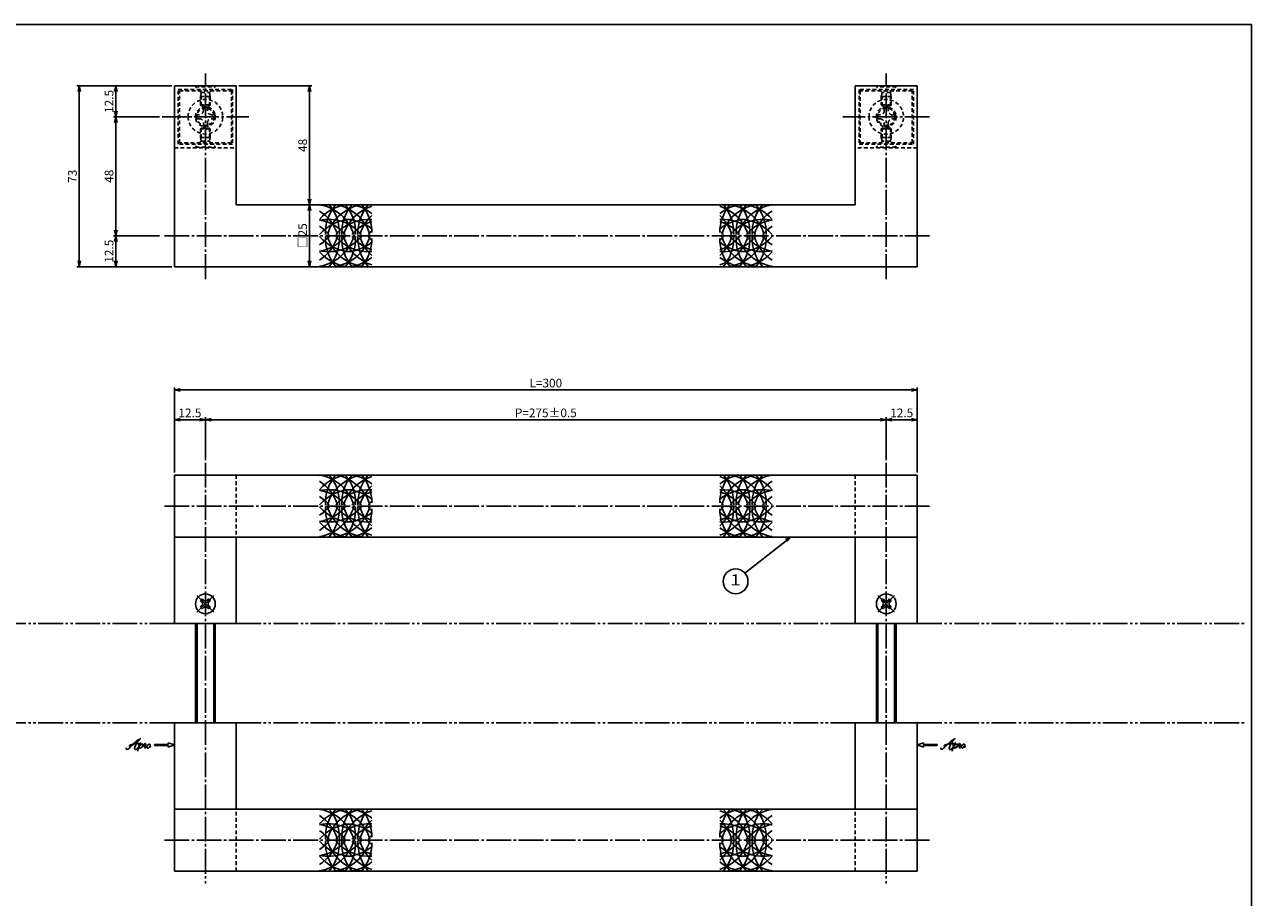
# Model space of a CAD drawing. Units: inches. Extents: x -143 to 664, y 138 to 698.
# Drawn here: x 169 to 664, y 345 to 698 of the extents above; entities that cross this region are included whole.
import ezdxf
from ezdxf.enums import TextEntityAlignment as Align

# ---------------------------------------------------------------- set-up
doc = ezdxf.new("R2010")
doc.units = ezdxf.units.IN
doc.header["$MEASUREMENT"] = 0
for name, pattern in [('CENS', [13, 10, -1, 1, -1]), ('HIDS', [2.5, 1.5, -1]), ('PHAS', [15, 10, -1, 1, -1, 1, -1])]:
    doc.linetypes.add(name, pattern=pattern)
for name, color, linetype in [('02-実線-1', 7, 'Continuous'), ('03-細線', 1, 'Continuous'), ('04-破線-1', 5, 'HIDS'), ('06-中心線', 1, 'CENS'), ('07-2点鎖線', 2, 'PHAS'), ('09-文字', 4, 'Continuous'), ('10-寸法', 3, 'Continuous'), ('11-ﾈｼﾞ関連', 7, 'Continuous'), ('12-企業ﾏｰｸ', 9, 'Continuous'), ('図枠', 7, 'Continuous')]:
    doc.layers.add(name, color=color, linetype=linetype)
doc.styles.add('STD', font='TXT.shx', dxfattribs={"bigfont": 'bigfont.shx'})
doc.dimstyles.new('1：1', dxfattribs={"dimtxt": 3.5, "dimasz": 2.3, "dimexe": 1, "dimexo": 1, "dimgap": 1, "dimtad": 3, "dimdsep": 46, "dimtxsty": 'STD', "dimblk1": 'ARRI', "dimblk2": 'ARRI', "dimsah": 1, "dimcen": 0, "dimclrd": 3, "dimclre": 3, "dimclrt": 4, "dimadec": 0, "dimazin": 0, "dimtfac": 0.7, "dimtmove": 0, "dimatfit": 0, "dimldrblk": 'ARRI', "dimfxl": 1, "dimtvp": 1, "dimtolj": 1, "dimtzin": 0, "dimarcsym": 0})

# ---------------------------------------------------------------- blocks, each defined once
blk = doc.blocks.new('MS_08')
at = {"color": 1, "linetype": 'CENS'}
for p, q in [((-4.8, 0), (4.8, 0)), ((0, -4.8), (0, 4.8))]:
    blk.add_line(p, q, dxfattribs=at)
at = {"color": 7, "linetype": 'Continuous'}
for p, q in [((-2.35, -0.5), (-2.35, 0.5)), ((-2.35, 0.5), (-1.5, 0.5)), ((-0.5, 2.35), (0.5, 2.35)), ((-0.5, 1.5), (-0.5, 2.35)), ((0.5, 2.35), (0.5, 1.5)), ((1.5, 0.5), (2.35, 0.5)), ((2.35, 0.5), (2.35, -0.5)), ((-1.5, -0.5), (-2.35, -0.5)), ((-0.5, -2.35), (-0.5, -1.5)), ((0.5, -2.35), (-0.5, -2.35)), ((0.5, -1.5), (0.5, -2.35)), ((2.35, -0.5), (1.5, -0.5))]:
    blk.add_line(p, q, dxfattribs=at)
blk.add_circle((0, 0), 4, dxfattribs=at)
for centre, start, end in [((-1.5, 1.5), 270, 0), ((1.5, 1.5), 180, 270), ((-1.5, -1.5), 0, 90), ((1.5, -1.5), 90, 180)]:
    blk.add_arc(centre, 1, start, end, dxfattribs=at)
blk = doc.blocks.new('ARRI')
at = {"color": 0, "linetype": 'ByBlock'}
for p, q in [((0, 0), (-1, 0.21)), ((-1, -0.21), (0, 0)), ((0, 0), (-1, 0))]:
    blk.add_line(p, q, dxfattribs=at)
blk = doc.blocks.new('*D38')
at = {"layer": '10-寸法', "color": 3, "lineweight": -2, "transparency": 16777216}
for p, q in [((229.37, 516.69), (229.37, 539.08)), ((239.57, 538.08), (231.67, 538.08)), ((241.87, 521.69), (241.87, 539.08))]:
    blk.add_line(p, q, dxfattribs=at)
at = {"layer": 'Defpoints', "color": 0, "transparency": 16777216}
for p in [(229.37, 538.08), (241.87, 520.69), (229.37, 515.69)]:
    blk.add_point(p, dxfattribs=at)
at = {"layer": '10-寸法', "color": 3, "lineweight": -2, "transparency": 16777216, "xscale": 2.3, "yscale": 2.3, "zscale": 2.3, "rotation": 180}
blk.add_blockref('ARRI', (229.37, 538.08), dxfattribs=at)
at = {"layer": '10-寸法', "color": 3, "lineweight": -2, "transparency": 16777216, "xscale": 2.3, "yscale": 2.3, "zscale": 2.3}
blk.add_blockref('ARRI', (241.87, 538.08), dxfattribs=at)
at = {"layer": '10-寸法', "color": 4, "transparency": 16777216, "insert": (235.62, 540.83), "char_height": 3.5, "attachment_point": 5, "style": 'STD'}
blk.add_mtext('\\A1;12.5', dxfattribs=at)
blk = doc.blocks.new('*D46')
at = {"layer": '10-寸法', "color": 3, "lineweight": -2, "transparency": 16777216}
for p, q in [((228.37, 672.89), (189.93, 672.89)), ((190.93, 602.19), (190.93, 670.59)), ((228.37, 599.89), (189.93, 599.89))]:
    blk.add_line(p, q, dxfattribs=at)
at = {"layer": 'Defpoints', "color": 0, "transparency": 16777216}
for p in [(190.93, 672.89), (229.37, 672.89), (229.37, 599.89)]:
    blk.add_point(p, dxfattribs=at)
at = {"layer": '10-寸法', "color": 3, "lineweight": -2, "transparency": 16777216, "xscale": 2.3, "yscale": 2.3, "zscale": 2.3}
for p, rotation in [((190.93, 672.89), 90), ((190.93, 599.89), 270)]:
    blk.add_blockref('ARRI', p, dxfattribs=dict(at, rotation=rotation))
at = {"layer": '10-寸法', "color": 4, "transparency": 16777216, "insert": (188.18, 636.39), "char_height": 3.5, "attachment_point": 5, "rotation": 90, "style": 'STD'}
blk.add_mtext('\\A1;73', dxfattribs=at)
blk = doc.blocks.new('*D47')
at = {"layer": '10-寸法', "color": 3, "lineweight": -2, "transparency": 16777216}
for p, q in [((223.37, 660.39), (204.71, 660.39)), ((205.71, 658.09), (205.71, 614.69)), ((223.37, 612.39), (204.71, 612.39))]:
    blk.add_line(p, q, dxfattribs=at)
at = {"layer": 'Defpoints', "color": 0, "transparency": 16777216}
for p in [(224.37, 660.39), (205.71, 612.39), (224.37, 612.39)]:
    blk.add_point(p, dxfattribs=at)
at = {"layer": '10-寸法', "color": 3, "lineweight": -2, "transparency": 16777216, "xscale": 2.3, "yscale": 2.3, "zscale": 2.3}
for p, rotation in [((205.71, 660.39), 90), ((205.71, 612.39), 270)]:
    blk.add_blockref('ARRI', p, dxfattribs=dict(at, rotation=rotation))
at = {"layer": '10-寸法', "color": 4, "transparency": 16777216, "insert": (202.96, 636.39), "char_height": 3.5, "attachment_point": 5, "rotation": 90, "style": 'STD'}
blk.add_mtext('\\A1;48', dxfattribs=at)
blk = doc.blocks.new('*D39')
at = {"layer": '10-寸法', "color": 3, "lineweight": -2, "transparency": 16777216}
for p, q in [((228.37, 672.89), (204.71, 672.89)), ((205.71, 662.69), (205.71, 670.59)), ((223.37, 660.39), (204.71, 660.39))]:
    blk.add_line(p, q, dxfattribs=at)
at = {"layer": 'Defpoints', "color": 0, "transparency": 16777216}
for p in [(205.71, 672.89), (229.37, 672.89), (224.37, 660.39)]:
    blk.add_point(p, dxfattribs=at)
at = {"layer": '10-寸法', "color": 3, "lineweight": -2, "transparency": 16777216, "xscale": 2.3, "yscale": 2.3, "zscale": 2.3}
for p, rotation in [((205.71, 672.89), 90), ((205.71, 660.39), 270)]:
    blk.add_blockref('ARRI', p, dxfattribs=dict(at, rotation=rotation))
at = {"layer": '10-寸法', "color": 4, "transparency": 16777216, "insert": (202.96, 666.64), "char_height": 3.5, "attachment_point": 5, "rotation": 90, "style": 'STD'}
blk.add_mtext('\\A1;12.5', dxfattribs=at)
blk = doc.blocks.new('*D48')
at = {"layer": '10-寸法', "color": 3, "lineweight": -2, "transparency": 16777216}
for p, q in [((223.37, 612.39), (204.71, 612.39)), ((205.71, 610.09), (205.71, 602.19)), ((228.37, 599.89), (204.71, 599.89))]:
    blk.add_line(p, q, dxfattribs=at)
at = {"layer": 'Defpoints', "color": 0, "transparency": 16777216}
for p in [(224.37, 612.39), (205.71, 599.89), (229.37, 599.89)]:
    blk.add_point(p, dxfattribs=at)
at = {"layer": '10-寸法', "color": 3, "lineweight": -2, "transparency": 16777216, "xscale": 2.3, "yscale": 2.3, "zscale": 2.3}
for p, rotation in [((205.71, 612.39), 90), ((205.71, 599.89), 270)]:
    blk.add_blockref('ARRI', p, dxfattribs=dict(at, rotation=rotation))
at = {"layer": '10-寸法', "color": 4, "transparency": 16777216, "insert": (202.96, 606.14), "char_height": 3.5, "attachment_point": 5, "rotation": 90, "style": 'STD'}
blk.add_mtext('\\A1;12.5', dxfattribs=at)
blk = doc.blocks.new('*D40')
at = {"layer": '10-寸法', "color": 3, "lineweight": -2, "transparency": 16777216}
blk.add_line((283.91, 602.19), (283.91, 622.59), dxfattribs=at)
at = {"layer": 'Defpoints', "color": 0, "transparency": 16777216}
for p in [(283.91, 624.89), (283.91, 624.89), (283.91, 599.89)]:
    blk.add_point(p, dxfattribs=at)
at = {"layer": '10-寸法', "color": 3, "lineweight": -2, "transparency": 16777216, "xscale": 2.3, "yscale": 2.3, "zscale": 2.3}
for p, rotation in [((283.91, 624.89), 90), ((283.91, 599.89), 270)]:
    blk.add_blockref('ARRI', p, dxfattribs=dict(at, rotation=rotation))
at = {"layer": '10-寸法', "color": 4, "transparency": 16777216, "insert": (281.16, 612.39), "char_height": 3.5, "attachment_point": 5, "rotation": 90, "style": 'STD'}
blk.add_mtext('\\A1;□25', dxfattribs=at)
blk = doc.blocks.new('*D49')
at = {"layer": '10-寸法', "color": 3, "lineweight": -2, "transparency": 16777216}
for p, q in [((255.37, 672.89), (284.91, 672.89)), ((283.91, 627.19), (283.91, 670.59))]:
    blk.add_line(p, q, dxfattribs=at)
at = {"layer": 'Defpoints', "color": 0, "transparency": 16777216}
for p in [(254.37, 672.89), (283.91, 672.89), (283.91, 624.89)]:
    blk.add_point(p, dxfattribs=at)
at = {"layer": '10-寸法', "color": 3, "lineweight": -2, "transparency": 16777216, "xscale": 2.3, "yscale": 2.3, "zscale": 2.3}
for p, rotation in [((283.91, 672.89), 90), ((283.91, 624.89), 270)]:
    blk.add_blockref('ARRI', p, dxfattribs=dict(at, rotation=rotation))
at = {"layer": '10-寸法', "color": 4, "transparency": 16777216, "insert": (281.16, 648.89), "char_height": 3.5, "attachment_point": 5, "rotation": 90, "style": 'STD'}
blk.add_mtext('\\A1;48', dxfattribs=at)
blk = doc.blocks.new('*D51')
at = {"layer": '10-寸法', "color": 3, "lineweight": -2, "transparency": 16777216}
for p, q in [((241.87, 521.69), (241.87, 539.08)), ((244.17, 538.08), (514.57, 538.08)), ((516.87, 521.69), (516.87, 539.08))]:
    blk.add_line(p, q, dxfattribs=at)
at = {"layer": 'Defpoints', "color": 0, "transparency": 16777216}
for p in [(516.87, 538.08), (241.87, 520.69), (516.87, 520.69)]:
    blk.add_point(p, dxfattribs=at)
at = {"layer": '10-寸法', "color": 3, "lineweight": -2, "transparency": 16777216, "xscale": 2.3, "yscale": 2.3, "zscale": 2.3, "rotation": 180}
blk.add_blockref('ARRI', (241.87, 538.08), dxfattribs=at)
at = {"layer": '10-寸法', "color": 3, "lineweight": -2, "transparency": 16777216, "xscale": 2.3, "yscale": 2.3, "zscale": 2.3}
blk.add_blockref('ARRI', (516.87, 538.08), dxfattribs=at)
at = {"layer": '10-寸法', "color": 4, "transparency": 16777216, "insert": (379.37, 540.83), "char_height": 3.5, "attachment_point": 5, "style": 'STD'}
blk.add_mtext('\\A1;P=275±0.5', dxfattribs=at)
blk = doc.blocks.new('*D52')
at = {"layer": '10-寸法', "color": 3, "lineweight": -2, "transparency": 16777216}
for p, q in [((229.37, 516.69), (229.37, 551.11)), ((231.67, 550.11), (527.07, 550.11)), ((529.37, 516.69), (529.37, 551.11))]:
    blk.add_line(p, q, dxfattribs=at)
at = {"layer": 'Defpoints', "color": 0, "transparency": 16777216}
for p in [(529.37, 550.11), (229.37, 515.69), (529.37, 515.69)]:
    blk.add_point(p, dxfattribs=at)
at = {"layer": '10-寸法', "color": 3, "lineweight": -2, "transparency": 16777216, "xscale": 2.3, "yscale": 2.3, "zscale": 2.3, "rotation": 180}
blk.add_blockref('ARRI', (229.37, 550.11), dxfattribs=at)
at = {"layer": '10-寸法', "color": 3, "lineweight": -2, "transparency": 16777216, "xscale": 2.3, "yscale": 2.3, "zscale": 2.3}
blk.add_blockref('ARRI', (529.37, 550.11), dxfattribs=at)
at = {"layer": '10-寸法', "color": 4, "transparency": 16777216, "insert": (379.37, 552.86), "char_height": 3.5, "attachment_point": 5, "style": 'STD'}
blk.add_mtext('\\A1;L=300', dxfattribs=at)
blk = doc.blocks.new('*D60')
at = {"layer": '10-寸法', "color": 3, "lineweight": -2, "transparency": 16777216}
for p, q in [((516.87, 521.69), (516.87, 539.08)), ((519.17, 538.08), (527.07, 538.08)), ((529.37, 516.69), (529.37, 539.08))]:
    blk.add_line(p, q, dxfattribs=at)
at = {"layer": 'Defpoints', "color": 0, "transparency": 16777216}
for p in [(529.37, 538.08), (516.87, 520.69), (529.37, 515.69)]:
    blk.add_point(p, dxfattribs=at)
at = {"layer": '10-寸法', "color": 3, "lineweight": -2, "transparency": 16777216, "xscale": 2.3, "yscale": 2.3, "zscale": 2.3, "rotation": 180}
blk.add_blockref('ARRI', (516.87, 538.08), dxfattribs=at)
at = {"layer": '10-寸法', "color": 3, "lineweight": -2, "transparency": 16777216, "xscale": 2.3, "yscale": 2.3, "zscale": 2.3}
blk.add_blockref('ARRI', (529.37, 538.08), dxfattribs=at)
at = {"layer": '10-寸法', "color": 4, "transparency": 16777216, "insert": (523.12, 540.83), "char_height": 3.5, "attachment_point": 5, "style": 'STD'}
blk.add_mtext('\\A1;12.5', dxfattribs=at)
blk = doc.blocks.new('A$Cc5bf8e35')
at = {"layer": '03-細線'}
for centre, start, end in [((2.84, -4.73), 100.1524, 139.6121), ((-6.85, -4.73), 100.1524, 102.0042), ((-19.95, -4.73), 17.2796, 57.2444), ((-13.4, -4.73), 17.2796, 79.8476), ((9.4, 1.24), 139.9639, 182.524), ((9.4, -4.73), 100.1524, 162.7204), ((-19.95, 1.24), 357.476, 40.0361), ((-6.85, -4.73), 17.2796, 79.8476), ((-0.29, -4.73), 100.1524, 100.7929), ((15.95, 1.24), 139.9639, 182.524), ((15.95, -4.73), 107.6218, 162.7204), ((-13.4, 1.24), 357.476, 40.0361), ((-0.29, -4.73), 51.2826, 79.8476), ((22.51, 1.24), 139.9639, 182.524), ((2.84, -4.73), 77.3421, 79.8476), ((-6.85, 1.24), 0, 40.0361), ((2.84, -10.87), 90, 139.6121), ((-6.85, -10.87), 40.3879, 102.0042), ((-13.4, -10.87), 40.3879, 80.4135), ((9.4, -10.87), 85.8833, 139.6121), ((-0.29, -10.87), 51.2826, 90), ((15.95, -10.87), 107.6218, 139.6121), ((22.51, -4.73), 132.6293, 162.7204), ((-19.95, -10.87), 40.3879, 57.2444), ((22.51, -10.87), 132.7011, 139.6121), ((-19.95, 4.89), 302.7556, 342.7204), ((2.84, 11.03), 220.3879, 270), ((-19.95, 11.03), 302.7556, 319.6121), ((-13.4, 4.89), 279.5865, 342.7204), ((-13.4, 11.03), 279.5865, 319.6121), ((-6.85, 11.03), 257.9958, 319.6121), ((9.4, -1.08), 177.476, 220.7531), ((9.4, 4.89), 197.2796, 263.6546), ((-19.95, -1.08), 319.2469, 2.524), ((-6.85, 4.89), 276.3454, 342.7204), ((9.4, 11.03), 220.3879, 274.1167), ((15.95, -1.08), 177.476, 220.7531), ((15.95, 4.89), 197.2796, 252.3782), ((-0.29, 11.03), 270, 308.7174), ((-13.4, -1.08), 319.2469, 2.524), ((15.95, 11.03), 220.3879, 252.3782), ((22.51, -1.08), 177.476, 220.7531), ((22.51, 4.89), 197.2796, 227.3707), ((-6.85, -1.08), 319.2469, 0), ((22.51, 11.03), 220.3879, 227.2989), ((2.84, 4.89), 220.3879, 263.6546), ((-0.29, 4.89), 276.3454, 308.7174), ((-6.85, 4.89), 257.9958, 263.6546), ((2.84, -1.08), 220.3879, 220.7531), ((-0.29, 4.89), 259.2071, 263.6546), ((2.84, 4.89), 276.3454, 282.6579)]:
    blk.add_arc(centre, 17.5, start, end, dxfattribs=at)
blk = doc.blocks.new('A$C1F387A27')
at = {"layer": '11-ﾈｼﾞ関連', "color": 5, "linetype": 'HIDS'}
for p, q in [((-3.79, -0.75), (-3.79, 0.85)), ((-3.79, 0.85), (-2.44, 0.85)), ((-0.69, 3.95), (0.91, 3.95)), ((-0.69, 2.6), (-0.69, 3.95)), ((0.91, 3.95), (0.91, 2.6)), ((2.66, 0.85), (4.01, 0.85)), ((4.01, 0.85), (4.01, -0.75)), ((-2.44, -0.75), (-3.79, -0.75)), ((-0.69, -3.85), (-0.69, -2.5)), ((0.91, -3.85), (-0.69, -3.85)), ((0.91, -2.5), (0.91, -3.85)), ((4.01, -0.75), (2.66, -0.75))]:
    blk.add_line(p, q, dxfattribs=at)
blk.add_circle((0.11, 0.05), 7, dxfattribs=at)
for centre, start, end in [((-2.44, 2.6), 270, 0), ((2.66, 2.6), 180, 270), ((-2.44, -2.5), 0, 90), ((2.66, -2.5), 90, 180)]:
    blk.add_arc(centre, 1.75, start, end, dxfattribs=at)
blk = doc.blocks.new('A$C4c27dc7f')
at = {"layer": '12-企業ﾏｰｸ'}
for points, knots in [([(-5.16, -1.05), (-5.16, -1.24), (-5.17, -1.5), (-5.02, -1.65), (-4.83, -1.82), (-4.58, -1.68), (-4.41, -1.57), (-4.03, -1.34), (-3.7, -1.04), (-3.39, -0.74), (-2.61, 0.03), (-1.86, 0.85), (-1.02, 1.56), (-0.61, 1.91), (-0.18, 2.23), (0.3, 2.47), (0.4, 2.52), (0.51, 2.57), (0.62, 2.61), (0.54, 2.58), (0.46, 2.49), (0.4, 2.44), (0.17, 2.25), (-0.03, 2.03), (-0.21, 1.8), (-0.84, 1.01), (-1.35, 0.14), (-1.67, -0.82), (-1.74, -1.04), (-1.82, -1.31), (-1.76, -1.54), (-1.69, -1.8), (-1.39, -1.82), (-1.17, -1.75), (-0.86, -1.66), (-0.6, -1.41), (-0.41, -1.15), (-0.14, -0.78), (0.12, -0.4), (0.35, 0), (0.43, 0.13), (0.51, 0.26), (0.57, 0.39), (0.43, 0.15), (0.3, -0.1), (0.17, -0.36), (-0.06, -0.82), (-0.29, -1.3), (-0.41, -1.81), (-0.46, -2.02), (-0.51, -2.24), (-0.48, -2.45)], [0, 0, 0, 0, 1, 1, 1, 2, 2, 2, 3, 3, 3, 4, 4, 4, 5, 5, 5, 6, 6, 6, 7, 7, 7, 8, 8, 8, 9, 9, 9, 10, 10, 10, 11, 11, 11, 12, 12, 12, 13, 13, 13, 14, 14, 14, 15, 15, 15, 16, 16, 16, 17, 17, 17, 17]), ([(-3.22, -0.56), (-3.38, -0.58), (-3.58, -0.58), (-3.73, -0.51), (-3.82, -0.47), (-3.87, -0.4), (-3.86, -0.31), (-3.84, -0.22), (-3.78, -0.13), (-3.7, -0.06), (-3.55, 0.07), (-3.34, 0.13), (-3.15, 0.19), (-2.92, 0.25), (-2.69, 0.31), (-2.46, 0.36), (-2.44, 0.37), (-2.42, 0.37), (-2.4, 0.38), (-2.33, 0.39), (-2.27, 0.41), (-2.2, 0.42), (-1.63, 0.53), (-1.05, 0.6), (-0.47, 0.66), (-0.22, 0.69), (0.02, 0.71), (0.26, 0.73), (0.5, 0.74), (0.72, 0.75), (0.97, 0.74)], [0, 0, 0, 0, 1, 1, 1, 2, 2, 2, 3, 3, 3, 4, 4, 4, 5, 5, 5, 6, 6, 6, 7, 7, 7, 8, 8, 8, 9, 9, 9, 10, 10, 10, 10]), ([(0.14, -0.42), (0.28, -0.18), (0.46, 0), (0.68, 0.18), (0.87, 0.33), (1.18, 0.55), (1.44, 0.47), (1.63, 0.41), (1.6, 0.19), (1.57, 0.04), (1.52, -0.19), (1.4, -0.4), (1.26, -0.58), (1.08, -0.83), (0.77, -1.12), (0.45, -1.17), (0.02, -1.23), (0, -0.74), (0.1, -0.5)], [0, 0, 0, 0, 1, 1, 1, 2, 2, 2, 3, 3, 3, 4, 4, 4, 5, 5, 5, 6, 6, 6, 6]), ([(0.28, -1.16), (0.39, -1.19), (0.51, -1.17), (0.62, -1.15), (0.76, -1.11), (0.9, -1.05), (1.04, -0.98), (1.23, -0.88), (1.42, -0.76), (1.58, -0.6), (1.74, -0.44), (1.88, -0.27), (2.01, -0.08), (2.13, 0.1), (2.26, 0.29), (2.35, 0.49), (2.39, 0.58), (2.41, 0.68), (2.43, 0.77), (2.43, 0.77), (2.4, 0.54), (2.55, 0.52), (2.63, 0.52), (2.76, 0.51), (2.81, 0.43), (2.84, 0.39), (2.83, 0.33), (2.81, 0.29), (2.63, -0.07), (2.38, -0.43), (2.32, -0.83), (2.3, -0.92), (2.28, -1.04), (2.34, -1.11), (2.4, -1.19), (2.53, -1.14), (2.6, -1.1), (2.77, -1), (2.91, -0.84), (3.04, -0.7), (3.2, -0.51), (3.33, -0.33), (3.43, -0.17)], [0, 0, 0, 0, 1, 1, 1, 2, 2, 2, 3, 3, 3, 4, 4, 4, 5, 5, 5, 6, 6, 6, 7, 7, 7, 8, 8, 8, 9, 9, 9, 10, 10, 10, 11, 11, 11, 12, 12, 12, 13, 13, 13, 14, 14, 14, 14]), ([(4.18, 0.46), (4.1, 0.45), (4.02, 0.43), (3.96, 0.39), (3.76, 0.29), (3.62, 0.11), (3.5, -0.06), (3.43, -0.16), (3.37, -0.27), (3.32, -0.38), (3.32, -0.38), (2.99, -1.07), (3.45, -1.19), (3.45, -1.19), (3.87, -1.34), (4.37, -0.61), (4.47, -0.47), (4.52, -0.3), (4.54, -0.13), (4.56, 0.03), (4.57, 0.23), (4.46, 0.36), (4.39, 0.44), (4.28, 0.47), (4.18, 0.46)], [0, 0, 0, 0, 1, 1, 1, 2, 2, 2, 3, 3, 3, 4, 4, 4, 5, 5, 5, 6, 6, 6, 7, 7, 7, 8, 8, 8, 8]), ([(4.3, -0.7), (4.22, -0.7), (4.2, -0.84), (4.28, -0.87), (4.37, -0.9), (4.46, -0.85), (4.52, -0.8), (4.67, -0.69), (4.78, -0.55), (4.84, -0.38)], [0, 0, 0, 0, 1, 1, 1, 2, 2, 2, 3, 3, 3, 3])]:
    blk.add_open_spline(points, degree=3, knots=knots, dxfattribs=at)
blk.add_point((-0.16, 0.08), dxfattribs=at)
blk = doc.blocks.new('A$C39bb88a5')
at = {"layer": '12-企業ﾏｰｸ'}
for p, q in [((0.31, -10.29), (-2.19, -9.38)), ((-2.19, -9.38), (-2.19, -10.04)), ((-2.19, -10.04), (-7.69, -10.04)), ((-7.69, -10.04), (-7.69, -10.54)), ((-7.69, -10.54), (-2.19, -10.54)), ((0.31, -10.29), (-2.19, -11.2)), ((-2.19, -10.54), (-2.19, -11.2))]:
    blk.add_line(p, q, dxfattribs=at)
blk.add_point((0.31, -1.29), dxfattribs=at)
at = {"layer": '10-寸法'}
blk.add_blockref('A$C4c27dc7f', (-14.03, -10.36), dxfattribs=at)
blk = doc.blocks.new('A$Cb8ff6ca3')
at = {"layer": '12-企業ﾏｰｸ'}
for p, q in [((-2.24, -8.76), (0.26, -7.85)), ((-2.24, -8.76), (0.26, -9.67)), ((0.26, -7.85), (0.26, -8.51)), ((0.26, -8.51), (5.76, -8.51)), ((5.76, -9.01), (0.26, -9.01)), ((0.26, -9.01), (0.26, -9.67)), ((5.76, -8.51), (5.76, -9.01))]:
    blk.add_line(p, q, dxfattribs=at)
blk.add_point((-2.24, 0.24), dxfattribs=at)
at = {"layer": '10-寸法'}
blk.add_blockref('A$C4c27dc7f', (12.42, -8.83), dxfattribs=at)

msp = doc.modelspace()

# ---------------------------------------------------------------- linework, layer by layer
at = {"layer": '02-実線-1', "color": 7, "linetype": 'Continuous'}
for p, q in [((229.365, 599.887), (229.365, 672.887)), ((229.365, 672.887), (254.365, 672.887)), ((254.365, 672.887), (254.365, 624.887)), ((504.365, 672.887), (504.365, 624.887)), ((529.365, 672.887), (504.365, 672.887)), ((529.365, 599.887), (529.365, 672.887)), ((504.365, 624.887), (254.365, 624.887)), ((229.365, 599.887), (529.365, 599.887)), ((229.365, 515.694), (229.365, 455.694)), ((229.365, 515.694), (529.365, 515.694)), ((529.365, 515.694), (529.365, 455.694)), ((529.365, 490.694), (229.365, 490.694)), ((254.365, 455.694), (254.365, 490.694)), ((504.365, 455.694), (504.365, 490.694)), ((229.365, 455.694), (254.365, 455.694)), ((529.365, 455.694), (504.365, 455.694)), ((229.365, 415.694), (254.365, 415.694)), ((229.365, 355.694), (229.365, 415.694)), ((254.365, 415.694), (254.365, 380.694)), ((529.365, 415.694), (504.365, 415.694)), ((504.365, 415.694), (504.365, 380.694)), ((529.365, 355.694), (529.365, 415.694)), ((529.365, 380.694), (229.365, 380.694)), ((229.365, 355.694), (529.365, 355.694))]:
    msp.add_line(p, q, dxfattribs=at)
at = {"layer": '04-破線-1'}
for p, q in [((229.365, 647.887), (254.365, 647.887)), ((529.365, 647.887), (504.365, 647.887))]:
    msp.add_line(p, q, dxfattribs=at)
at = {"layer": '04-破線-1', "color": 5, "linetype": 'HIDS'}
for p, q in [((254.365, 515.694), (254.365, 490.694)), ((504.365, 515.694), (504.365, 490.694)), ((254.365, 355.694), (254.365, 380.694)), ((504.365, 355.694), (504.365, 380.694))]:
    msp.add_line(p, q, dxfattribs=at)
at = {"layer": '04-破線-1'}
for points in [[(230.865, 671.387), (252.865, 671.387), (252.865, 649.387), (230.865, 649.387)], [(231.365, 670.887), (252.365, 670.887), (252.365, 649.887), (231.365, 649.887)], [(527.865, 671.387), (505.865, 671.387), (505.865, 649.387), (527.865, 649.387)], [(527.365, 670.887), (506.365, 670.887), (506.365, 649.887), (527.365, 649.887)]]:
    msp.add_lwpolyline(points, close=True, dxfattribs=at)
at = {"layer": '04-破線-1', "color": 5, "linetype": 'HIDS'}
for centre, radius in [((241.865, 660.471), 4), ((516.865, 660.387), 4), ((241.865, 660.471), 3.5), ((516.865, 660.387), 3.5)]:
    msp.add_circle(centre, radius, dxfattribs=at)
at = {"layer": '06-中心線', "color": 1, "linetype": 'CENS'}
for p, q in [((241.865, 594.887), (241.865, 677.887)), ((516.865, 594.887), (516.865, 677.887)), ((224.365, 660.387), (259.365, 660.387)), ((534.365, 660.387), (499.365, 660.387)), ((241.865, 520.694), (241.865, 350.694)), ((516.865, 520.694), (516.865, 350.694))]:
    msp.add_line(p, q, dxfattribs=at)
at = {"layer": '06-中心線'}
for p, q in [((534.365, 612.387), (224.365, 612.387)), ((534.365, 503.194), (224.365, 503.194)), ((534.365, 368.194), (224.365, 368.194))]:
    msp.add_line(p, q, dxfattribs=at)
at = {"layer": '07-2点鎖線', "color": 2, "linetype": 'PHAS'}
for p, q in [((229.365, 455.694), (41.408, 455.694)), ((229.365, 415.694), (41.408, 415.694))]:
    msp.add_line(p, q, dxfattribs=at)
at = {"layer": '07-2点鎖線'}
for p, q in [((254.365, 455.694), (504.365, 455.694)), ((529.365, 455.694), (661.365, 455.694)), ((254.365, 415.694), (504.365, 415.694)), ((529.365, 415.694), (661.365, 415.694))]:
    msp.add_line(p, q, dxfattribs=at)
at = {"layer": '09-文字', "color": 3}
msp.add_circle((456.016, 472.781), 5, dxfattribs=at)
at = {"layer": '11-ﾈｼﾞ関連', "color": 5, "linetype": 'HIDS'}
for p, q in [((237.865, 672.887), (237.865, 672.587)), ((245.865, 672.887), (237.865, 672.887)), ((240.098, 670.354), (237.865, 672.587)), ((237.865, 672.587), (245.865, 672.587)), ((239.865, 668.671), (240.215, 670.071)), ((240.179, 670.237), (243.551, 670.237)), ((240.215, 664.887), (240.215, 670.071)), ((243.865, 668.671), (243.515, 670.071)), ((243.515, 664.887), (243.515, 670.071)), ((243.632, 670.354), (245.865, 672.587)), ((245.865, 672.587), (245.865, 672.887)), ((512.865, 672.587), (512.865, 672.887)), ((512.865, 672.887), (520.865, 672.887)), ((515.098, 670.354), (512.865, 672.587)), ((520.865, 672.587), (512.865, 672.587)), ((514.865, 668.671), (515.215, 670.071)), ((518.551, 670.237), (515.179, 670.237)), ((515.215, 664.887), (515.215, 670.071)), ((518.865, 668.671), (518.515, 670.071)), ((518.515, 664.887), (518.515, 670.071)), ((518.632, 670.354), (520.865, 672.587)), ((520.865, 672.887), (520.865, 672.587)), ((239.865, 665.237), (239.865, 668.671)), ((243.865, 668.671), (239.865, 668.671)), ((243.865, 665.237), (239.865, 665.237)), ((239.865, 665.237), (240.215, 664.887)), ((240.215, 664.887), (243.515, 664.887)), ((243.515, 664.887), (243.865, 665.237)), ((243.865, 668.671), (243.865, 665.237)), ((514.865, 668.671), (514.865, 665.237)), ((514.865, 668.671), (518.865, 668.671)), ((514.865, 665.237), (518.865, 665.237)), ((515.215, 664.887), (514.865, 665.237)), ((518.515, 664.887), (515.215, 664.887)), ((518.865, 665.237), (518.515, 664.887)), ((518.865, 665.237), (518.865, 668.671)), ((239.865, 655.537), (240.215, 655.887)), ((239.865, 655.537), (239.865, 652.103)), ((243.865, 655.537), (239.865, 655.537)), ((240.215, 655.887), (240.215, 650.703)), ((240.215, 655.887), (243.515, 655.887)), ((243.515, 655.887), (243.515, 650.703)), ((243.515, 655.887), (243.865, 655.537)), ((243.865, 652.103), (243.865, 655.537)), ((515.215, 655.887), (514.865, 655.537)), ((514.865, 652.103), (514.865, 655.537)), ((514.865, 655.537), (518.865, 655.537)), ((515.215, 655.887), (515.215, 650.703)), ((518.515, 655.887), (515.215, 655.887)), ((518.515, 655.887), (518.515, 650.703)), ((518.865, 655.537), (518.515, 655.887)), ((518.865, 655.537), (518.865, 652.103)), ((240.098, 650.42), (237.865, 648.187)), ((243.865, 652.103), (239.865, 652.103)), ((239.865, 652.103), (240.215, 650.703)), ((240.179, 650.537), (243.551, 650.537)), ((243.865, 652.103), (243.515, 650.703)), ((243.632, 650.42), (245.865, 648.187)), ((515.098, 650.42), (512.865, 648.187)), ((514.865, 652.103), (518.865, 652.103)), ((514.865, 652.103), (515.215, 650.703)), ((518.551, 650.537), (515.179, 650.537)), ((518.865, 652.103), (518.515, 650.703)), ((518.632, 650.42), (520.865, 648.187)), ((237.865, 648.187), (245.865, 648.187)), ((237.865, 647.887), (237.865, 648.187)), ((245.865, 647.887), (237.865, 647.887)), ((245.865, 648.187), (245.865, 647.887)), ((520.865, 648.187), (512.865, 648.187)), ((512.865, 648.187), (512.865, 647.887)), ((512.865, 647.887), (520.865, 647.887)), ((520.865, 647.887), (520.865, 648.187))]:
    msp.add_line(p, q, dxfattribs=at)
at = {"layer": '11-ﾈｼﾞ関連'}
for p, q in [((237.865, 455.694), (237.865, 415.694)), ((245.865, 455.694), (245.865, 415.694)), ((512.865, 455.694), (512.865, 415.694)), ((520.865, 455.694), (520.865, 415.694))]:
    msp.add_line(p, q, dxfattribs=at)
at = {"layer": '11-ﾈｼﾞ関連', "color": 1, "linetype": 'Continuous'}
for p, q in [((238.495, 415.694), (238.495, 455.694)), ((245.24, 455.694), (245.235, 415.694)), ((513.495, 415.694), (513.495, 455.694)), ((520.235, 415.694), (520.235, 455.694))]:
    msp.add_line(p, q, dxfattribs=at)
at = {"layer": '11-ﾈｼﾞ関連', "color": 5, "linetype": 'HIDS'}
for centre, start, end in [((239.815, 670.071), 0, 45), ((243.915, 670.071), 135, 180), ((514.815, 670.071), 0, 45), ((518.915, 670.071), 135, 180), ((239.815, 650.703), 315, 0), ((243.915, 650.703), 180, 225), ((514.815, 650.703), 315, 0), ((518.915, 650.703), 180, 225)]:
    msp.add_arc(centre, 0.4, start, end, dxfattribs=at)
at = {"layer": 'Defpoints'}
for p, q in [((237.865, 455.694), (245.865, 455.694)), ((512.865, 455.694), (520.865, 455.694))]:
    msp.add_line(p, q, dxfattribs=at)
at = {"layer": '図枠'}
msp.add_lwpolyline([(-142.635, 697.694), (664.365, 697.694), (664.365, 137.694), (-142.635, 137.694)], close=True, dxfattribs=at)

# ---------------------------------------------------------------- block references
at = {"layer": '02-実線-1', "xscale": -1}
for name, p in [('A$C1F387A27', (241.974, 660.418)), ('A$C1F387A27', (516.974, 660.334)), ('A$Cc5bf8e35', (460.267, 612.387)), ('A$Cc5bf8e35', (460.267, 503.194)), ('A$Cc5bf8e35', (460.267, 368.194))]:
    msp.add_blockref(name, p, dxfattribs=at)
at = {"layer": '02-実線-1'}
for p in [(298.463, 612.387), (298.463, 503.194), (298.463, 368.194)]:
    msp.add_blockref('A$Cc5bf8e35', p, dxfattribs=at)
at = {"layer": '11-ﾈｼﾞ関連', "color": 7, "linetype": 'Continuous', "rotation": 45}
msp.add_blockref('MS_08', (241.865, 463.694), dxfattribs=at)
at = {"layer": '11-ﾈｼﾞ関連', "color": 7, "linetype": 'Continuous', "xscale": -1, "rotation": 315.0000000000003}
msp.add_blockref('MS_08', (516.865, 463.694), dxfattribs=at)
at = {"layer": '12-企業ﾏｰｸ'}
for name, p in [('A$C39bb88a5', (229.059, 416.981)), ('A$Cb8ff6ca3', (531.606, 415.451))]:
    msp.add_blockref(name, p, dxfattribs=at)

# ---------------------------------------------------------------- texts
at = {"layer": '09-文字', "color": 4, "style": 'STD'}
msp.add_text('１', height=4.5, dxfattribs=at).set_placement((456.016, 472.781), align=Align.MIDDLE)

# ---------------------------------------------------------------- dimensions: what is measured, and where the dimension line sits
at = {"layer": '10-寸法'}
for base, p1, p2, angle, picture, middle in [((190.934, 672.887), (229.365, 599.887), (229.365, 672.887), 90, '*D46', (188.184, 636.387)), ((205.707, 672.887), (224.365, 660.387), (229.365, 672.887), 90, '*D39', (202.957, 666.637)), ((205.707, 612.387), (224.365, 660.387), (224.365, 612.387), 90, '*D47', (202.957, 636.387)), ((205.707, 599.887), (224.365, 612.387), (229.365, 599.887), 90, '*D48', (202.957, 606.137)), ((529.365, 538.082), (516.865, 520.694), (529.365, 515.694), 180, '*D60', (523.115, 540.832))]:
    dim = msp.add_linear_dim(base=base, p1=p1, p2=p2, angle=angle, dimstyle='1：1', dxfattribs=at)
    dim.commit()
    dim.dimension.update_dxf_attribs({"geometry": picture, "text_midpoint": middle})
dim = msp.add_linear_dim(base=(283.91, 672.887), p1=(283.91, 624.887), p2=(254.365, 672.887), angle=90, dimstyle='1：1', dxfattribs=at)
dim.commit()
dim.dimension.update_dxf_attribs({"geometry": '*D49', "text_midpoint": (283.91, 648.887), "dimtype": 160})
dim = msp.add_linear_dim(base=(283.91, 624.887), p1=(283.91, 599.887), p2=(283.91, 624.887), angle=90, text='□<>', dimstyle='1：1', dxfattribs=at)
dim.commit()
dim.dimension.update_dxf_attribs({"geometry": '*D40', "text_midpoint": (281.16, 612.387)})
for base, p1, p2, text, picture, middle in [((529.365, 550.111), (229.365, 515.694), (529.365, 515.694), 'L=<>', '*D52', (379.365, 552.861)), ((516.865, 538.082), (241.865, 520.694), (516.865, 520.694), 'P=<>±0.5', '*D51', (379.365, 540.832))]:
    dim = msp.add_linear_dim(base=base, p1=p1, p2=p2, text=text, dimstyle='1：1', dxfattribs=at)
    dim.commit()
    dim.dimension.update_dxf_attribs({"geometry": picture, "text_midpoint": middle})
dim = msp.add_linear_dim(base=(229.365, 538.082), p1=(241.865, 520.694), p2=(229.365, 515.694), dimstyle='1：1', dxfattribs=at)
dim.commit()
dim.dimension.update_dxf_attribs({"geometry": '*D38', "text_midpoint": (235.615, 540.832)})

# ---------------------------------------------------------------- leaders
at = {"layer": '09-文字'}
msp.add_leader([(478.268, 490.694), (459.766, 476.088)], dimstyle='1：1', dxfattribs=at)

doc.saveas('drawing.dxf')
